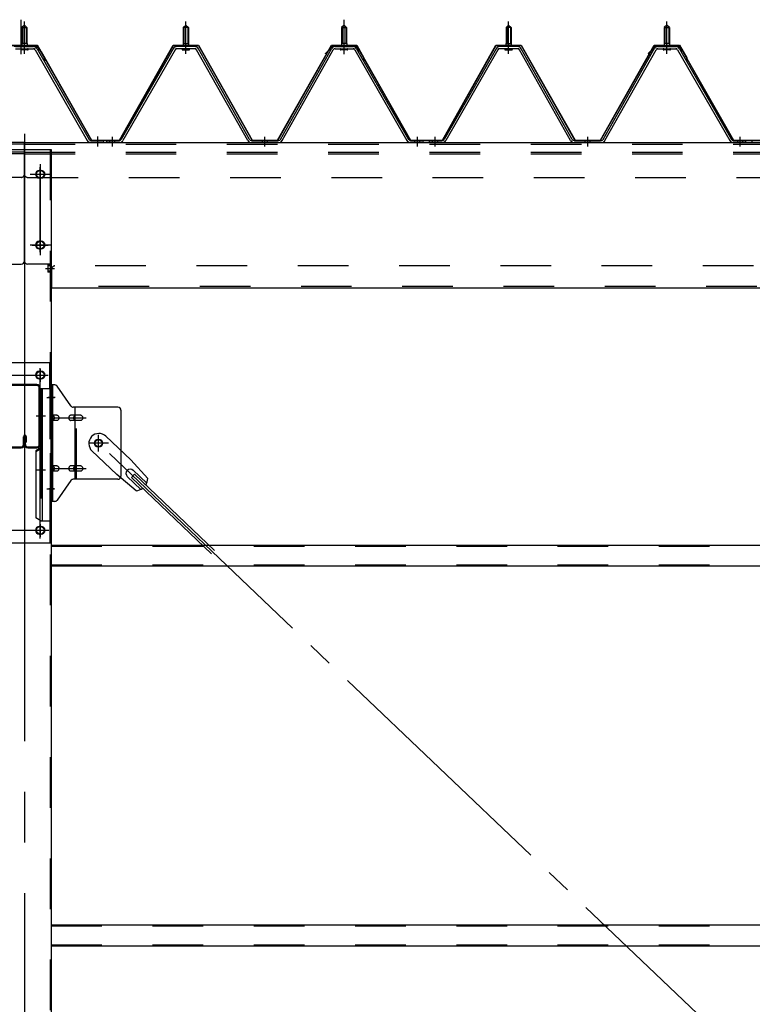
# Model space of a CAD drawing. Extents: x 868 to 32764, y 310 to 22484.
# Drawn here: x 22383 to 23541, y 16921 to 18476 of the extents above; entities that cross this region are included whole.
import ezdxf

# ---------------------------------------------------------------- set-up
doc = ezdxf.new("R2010")
doc.units = 0
doc.header["$LTSCALE"] = 80
doc.header["$MEASUREMENT"] = 0
for name, pattern in [('1PL-M', [15, 12, -1, 1, -1]), ('1PL-SL', [6.5, 5, -0.5, 0.5, -0.5]), ('HIDE-M', [2, 1, -1])]:
    doc.linetypes.add(name, pattern=pattern)
for name, color, linetype in [('パネル受フレ-ム', 1, 'CONTINUOUS'), ('ブレ-ス', 3, 'CONTINUOUS'), ('ブレ-ス取付金物', 2, 'CONTINUOUS'), ('ヨドル-フ88', 2, 'CONTINUOUS'), ('後柱', 3, 'CONTINUOUS'), ('後桁', 3, 'CONTINUOUS'), ('梁', 3, 'CONTINUOUS'), ('梁取付金具', 2, 'CONTINUOUS'), ('胴縁', 1, 'CONTINUOUS')]:
    doc.layers.add(name, color=color, linetype=linetype)

msp = doc.modelspace()

# ---------------------------------------------------------------- linework, layer by layer
at = {"layer": 'パネル受フレ-ム', "color": 6, "linetype": '1PL-SL'}
for p, q in [((22385.6, 18421.6), (22385.6, 18476.3)), ((22895.9, 18421.6), (22895.9, 18476.3)), ((22506.9, 18277.8), (22506.9, 18291.8))]:
    msp.add_line(p, q, dxfattribs=at)
at = {"layer": 'パネル受フレ-ム'}
for p, q in [((22390.9, 18467.7), (22386.9, 18463.7)), ((22394.9, 18463.7), (22390.9, 18467.7)), ((22641.9, 18463.7), (22645.9, 18467.7)), ((22645.9, 18467.7), (22649.9, 18463.7)), ((22895.9, 18467.7), (22891.9, 18463.7)), ((22899.9, 18463.7), (22895.9, 18467.7)), ((23151.9, 18463.7), (23155.9, 18467.7)), ((23151.9, 18463.7), (23155.9, 18467.7)), ((23155.9, 18467.7), (23159.9, 18463.7)), ((23155.9, 18467.7), (23159.9, 18463.7)), ((23405.9, 18467.7), (23401.9, 18463.7)), ((23405.9, 18467.7), (23401.9, 18463.7)), ((23409.9, 18463.7), (23405.9, 18467.7)), ((23409.9, 18463.7), (23405.9, 18467.7)), ((22386.9, 18463.7), (22386.9, 18438.7)), ((22386.9, 18463.7), (22394.9, 18463.7)), ((22394.9, 18463.7), (22394.9, 18438.7)), ((22641.9, 18463.7), (22641.9, 18438.7)), ((22649.9, 18463.7), (22641.9, 18463.7)), ((22649.9, 18463.7), (22649.9, 18438.7)), ((22891.9, 18463.7), (22899.9, 18463.7)), ((22891.9, 18463.7), (22891.9, 18438.7)), ((22899.9, 18463.7), (22899.9, 18438.7)), ((23151.9, 18463.7), (23151.9, 18438.7)), ((23159.9, 18463.7), (23151.9, 18463.7)), ((23151.9, 18463.7), (23151.9, 18438.7)), ((23159.9, 18463.7), (23151.9, 18463.7)), ((23159.9, 18463.7), (23159.9, 18438.7)), ((23159.9, 18463.7), (23159.9, 18438.7)), ((23401.9, 18463.7), (23409.9, 18463.7)), ((23401.9, 18463.7), (23401.9, 18438.7)), ((23401.9, 18463.7), (23409.9, 18463.7)), ((23401.9, 18463.7), (23401.9, 18438.7)), ((23409.9, 18463.7), (23409.9, 18438.7)), ((23409.9, 18463.7), (23409.9, 18438.7)), ((22396.8, 18434.7), (22385, 18434.7)), ((22385, 18434.7), (22385, 18433.7)), ((22395.2, 18438.7), (22386.7, 18438.7)), ((22386.7, 18438.7), (22386.7, 18434.7)), ((22395.2, 18438.7), (22395.2, 18434.7)), ((22396.8, 18433.7), (22396.8, 18434.7)), ((22640, 18434.7), (22651.8, 18434.7)), ((22640, 18433.7), (22640, 18434.7)), ((22641.7, 18438.7), (22650.2, 18438.7)), ((22641.7, 18438.7), (22641.7, 18434.7)), ((22650.2, 18438.7), (22650.2, 18434.7)), ((22651.8, 18434.7), (22651.8, 18433.7)), ((22890, 18434.7), (22890, 18433.7)), ((22901.8, 18434.7), (22890, 18434.7)), ((22891.7, 18438.7), (22891.7, 18434.7)), ((22900.2, 18438.7), (22891.7, 18438.7)), ((22900.2, 18438.7), (22900.2, 18434.7)), ((22901.8, 18433.7), (22901.8, 18434.7)), ((23150, 18434.7), (23161.8, 18434.7)), ((23150, 18433.7), (23150, 18434.7)), ((23150, 18434.7), (23161.8, 18434.7)), ((23150, 18433.7), (23150, 18434.7)), ((23151.7, 18438.7), (23160.2, 18438.7)), ((23151.7, 18438.7), (23151.7, 18434.7)), ((23151.7, 18438.7), (23160.2, 18438.7)), ((23151.7, 18438.7), (23151.7, 18434.7)), ((23160.2, 18438.7), (23160.2, 18434.7)), ((23160.2, 18438.7), (23160.2, 18434.7)), ((23161.8, 18434.7), (23161.8, 18433.7)), ((23161.8, 18434.7), (23161.8, 18433.7)), ((23400, 18434.7), (23400, 18433.7)), ((23411.8, 18434.7), (23400, 18434.7)), ((23400, 18434.7), (23400, 18433.7)), ((23411.8, 18434.7), (23400, 18434.7)), ((23401.7, 18438.7), (23401.7, 18434.7)), ((23410.2, 18438.7), (23401.7, 18438.7)), ((23401.7, 18438.7), (23401.7, 18434.7)), ((23410.2, 18438.7), (23401.7, 18438.7)), ((23410.2, 18438.7), (23410.2, 18434.7)), ((23410.2, 18438.7), (23410.2, 18434.7)), ((23411.8, 18433.7), (23411.8, 18434.7)), ((23411.8, 18433.7), (23411.8, 18434.7)), ((22376.7, 18433.7), (22405.2, 18433.7)), ((22376.7, 18430.5), (22405.2, 18430.5)), ((22395.9, 18428.5), (22385.9, 18428.5)), ((22408, 18428.9), (22490.2, 18285.4)), ((22410.8, 18430.5), (22493, 18287)), ((22626.1, 18430.5), (22543.9, 18287)), ((22628.9, 18428.9), (22546.6, 18285.4)), ((22660.2, 18433.7), (22631.7, 18433.7)), ((22660.2, 18430.5), (22631.7, 18430.5)), ((22640.9, 18428.5), (22650.9, 18428.5)), ((22743.7, 18285.5), (22663, 18428.9)), ((22746.5, 18287.1), (22665.8, 18430.5)), ((22795.4, 18287.1), (22876.1, 18430.5)), ((22798.1, 18285.5), (22878.9, 18428.9)), ((22881.7, 18433.7), (22910.2, 18433.7)), ((22881.7, 18430.5), (22910.2, 18430.5)), ((22900.9, 18428.5), (22890.9, 18428.5)), ((22913, 18428.9), (22995.2, 18285.4)), ((22915.8, 18430.5), (22998, 18287)), ((23136.1, 18430.5), (23053.9, 18287)), ((23136.1, 18430.5), (23053.9, 18287)), ((23138.9, 18428.9), (23056.6, 18285.4)), ((23138.9, 18428.9), (23056.6, 18285.4)), ((23170.2, 18433.7), (23141.7, 18433.7)), ((23170.2, 18433.7), (23141.7, 18433.7)), ((23170.2, 18430.5), (23141.7, 18430.5)), ((23170.2, 18430.5), (23141.7, 18430.5)), ((23150.9, 18428.5), (23160.9, 18428.5)), ((23150.9, 18428.5), (23160.9, 18428.5)), ((23253.7, 18285.5), (23173, 18428.9)), ((23253.7, 18285.5), (23173, 18428.9)), ((23256.5, 18287.1), (23175.8, 18430.5)), ((23256.5, 18287.1), (23175.8, 18430.5)), ((23305.4, 18287.1), (23386.1, 18430.5)), ((23305.4, 18287.1), (23386.1, 18430.5)), ((23308.1, 18285.5), (23388.9, 18428.9)), ((23308.1, 18285.5), (23388.9, 18428.9)), ((23391.7, 18433.7), (23420.2, 18433.7)), ((23391.7, 18433.7), (23420.2, 18433.7)), ((23391.7, 18430.5), (23420.2, 18430.5)), ((23391.7, 18430.5), (23420.2, 18430.5)), ((23410.9, 18428.5), (23400.9, 18428.5)), ((23410.9, 18428.5), (23400.9, 18428.5)), ((23423, 18428.9), (23505.2, 18285.4)), ((23423, 18428.9), (23505.2, 18285.4)), ((23425.8, 18430.5), (23508, 18287)), ((23425.8, 18430.5), (23508, 18287)), ((22513.9, 18282.2), (22494.9, 18282.2)), ((22495.8, 18285.4), (22515.9, 18285.4)), ((22495.8, 18282.2), (22515.9, 18282.2)), ((22515.9, 18282.2), (22515.9, 18285.4)), ((22520.9, 18282.2), (22520.9, 18285.4)), ((22541.1, 18285.4), (22520.9, 18285.4)), ((22520.9, 18282.2), (22520.9, 18285.4)), ((22541.1, 18282.2), (22520.9, 18282.2)), ((22792.6, 18285.4), (22749.3, 18285.4)), ((22792.6, 18282.2), (22749.3, 18282.2)), ((23018.9, 18282.2), (22999.9, 18282.2)), ((23000.8, 18285.4), (23020.9, 18285.4)), ((23000.8, 18282.2), (23020.9, 18282.2)), ((23020.9, 18282.2), (23020.9, 18285.4)), ((23030.9, 18282.2), (23030.9, 18285.4)), ((23051.1, 18285.4), (23030.9, 18285.4)), ((23030.9, 18282.2), (23030.9, 18285.4)), ((23030.9, 18282.2), (23030.9, 18285.4)), ((23051.1, 18285.4), (23030.9, 18285.4)), ((23030.9, 18282.2), (23030.9, 18285.4)), ((23051.1, 18282.2), (23030.9, 18282.2)), ((23051.1, 18282.2), (23030.9, 18282.2)), ((23302.6, 18285.4), (23259.3, 18285.4)), ((23302.6, 18285.4), (23259.3, 18285.4)), ((23302.6, 18282.2), (23259.3, 18282.2)), ((23302.6, 18282.2), (23259.3, 18282.2)), ((23528.9, 18282.2), (23509.9, 18282.2)), ((23528.9, 18282.2), (23509.9, 18282.2)), ((23510.8, 18285.4), (23530.9, 18285.4)), ((23510.8, 18285.4), (23530.9, 18285.4)), ((23510.8, 18282.2), (23530.9, 18282.2)), ((23510.8, 18282.2), (23530.9, 18282.2)), ((23530.9, 18282.2), (23530.9, 18285.4)), ((23530.9, 18282.2), (23530.9, 18285.4)), ((23540.9, 18282.2), (23540.9, 18285.4))]:
    msp.add_line(p, q, dxfattribs=at)
at = {"layer": 'パネル受フレ-ム', "color": 6, "linetype": '1PL-M'}
for p, q in [((22390.9, 18422.2), (22390.9, 18473.7)), ((22645.9, 18422.2), (22645.9, 18473.7)), ((22895.9, 18422.2), (22895.9, 18473.7)), ((23155.9, 18422.2), (23155.9, 18473.7)), ((23155.9, 18422.2), (23155.9, 18473.7)), ((23405.9, 18422.2), (23405.9, 18473.7)), ((23405.9, 18422.2), (23405.9, 18473.7)), ((22506.9, 18276.2), (22506.9, 18291.4)), ((22529.9, 18276.2), (22529.9, 18291.4)), ((22770.9, 18276.2), (22770.9, 18291.4)), ((23011.9, 18276.2), (23011.9, 18291.4)), ((23039.9, 18276.2), (23039.9, 18291.4)), ((23039.9, 18276.2), (23039.9, 18291.4)), ((23280.9, 18276.2), (23280.9, 18291.4)), ((23280.9, 18276.2), (23280.9, 18291.4)), ((23521.9, 18276.2), (23521.9, 18291.4)), ((23521.9, 18276.2), (23521.9, 18291.4))]:
    msp.add_line(p, q, dxfattribs=at)
at = {"layer": 'パネル受フレ-ム', "color": 6}
for p, q in [((22387.9, 18463.7), (22387.6, 18464.4)), ((22387.9, 18463.7), (22387.9, 18438.7)), ((22393.9, 18463.7), (22394.3, 18464.4)), ((22393.9, 18463.7), (22393.9, 18438.7)), ((22642.9, 18463.7), (22642.6, 18464.4)), ((22642.9, 18463.7), (22642.9, 18438.7)), ((22648.9, 18463.7), (22649.3, 18464.4)), ((22648.9, 18463.7), (22648.9, 18438.7)), ((22892.9, 18463.7), (22892.6, 18464.4)), ((22892.9, 18463.7), (22892.9, 18438.7)), ((22898.9, 18463.7), (22899.3, 18464.4)), ((22898.9, 18463.7), (22898.9, 18438.7)), ((23152.9, 18463.7), (23152.6, 18464.4)), ((23152.9, 18463.7), (23152.6, 18464.4)), ((23152.9, 18463.7), (23152.9, 18438.7)), ((23152.9, 18463.7), (23152.9, 18438.7)), ((23158.9, 18463.7), (23159.3, 18464.4)), ((23158.9, 18463.7), (23159.3, 18464.4)), ((23158.9, 18463.7), (23158.9, 18438.7)), ((23158.9, 18463.7), (23158.9, 18438.7)), ((23402.9, 18463.7), (23402.6, 18464.4)), ((23402.9, 18463.7), (23402.6, 18464.4)), ((23402.9, 18463.7), (23402.9, 18438.7)), ((23402.9, 18463.7), (23402.9, 18438.7)), ((23408.9, 18463.7), (23409.3, 18464.4)), ((23408.9, 18463.7), (23409.3, 18464.4)), ((23408.9, 18463.7), (23408.9, 18438.7)), ((23408.9, 18463.7), (23408.9, 18438.7))]:
    msp.add_line(p, q, dxfattribs=at)
at = {"layer": 'パネル受フレ-ム', "color": 6, "linetype": 'HIDE-M'}
for p, q in [((22525.9, 18282.2), (22525.9, 18285.4)), ((22533.9, 18282.2), (22533.9, 18285.4)), ((22766.9, 18282.2), (22766.9, 18285.4)), ((22774.9, 18282.2), (22774.9, 18285.4)), ((23007.9, 18282.2), (23007.9, 18285.4)), ((23015.9, 18282.2), (23015.9, 18285.4)), ((23035.9, 18282.2), (23035.9, 18285.4)), ((23035.9, 18282.2), (23035.9, 18285.4)), ((23043.9, 18282.2), (23043.9, 18285.4)), ((23043.9, 18282.2), (23043.9, 18285.4)), ((23276.9, 18282.2), (23276.9, 18285.4)), ((23276.9, 18282.2), (23276.9, 18285.4)), ((23284.9, 18282.2), (23284.9, 18285.4)), ((23284.9, 18282.2), (23284.9, 18285.4)), ((23517.9, 18282.2), (23517.9, 18285.4)), ((23517.9, 18282.2), (23517.9, 18285.4)), ((23525.9, 18282.2), (23525.9, 18285.4)), ((23525.9, 18282.2), (23525.9, 18285.4))]:
    msp.add_line(p, q, dxfattribs=at)
at = {"layer": 'パネル受フレ-ム'}
for centre, radius, start, end in [((22385.9, 18429.5), 1, 90, 270), ((22395.9, 18429.5), 1, 270, 90), ((22405.2, 18427.3), 6.4, 29.8197, 90), ((22405.2, 18427.3), 3.2, 29.8197, 90), ((22631.7, 18427.3), 6.4, 90, 150.1803), ((22631.7, 18427.3), 3.2, 90, 150.1803), ((22640.9, 18429.5), 1, 90, 270), ((22650.9, 18429.5), 1, 270, 90), ((22660.2, 18427.3), 6.4, 29.3816, 90), ((22660.2, 18427.3), 3.2, 29.3816, 90), ((22881.7, 18427.3), 6.4, 90, 150.6184), ((22881.7, 18427.3), 3.2, 90, 150.6184), ((22890.9, 18429.5), 1, 90, 270), ((22900.9, 18429.5), 1, 270, 90), ((22910.2, 18427.3), 6.4, 29.8197, 90), ((22910.2, 18427.3), 3.2, 29.8197, 90), ((23141.7, 18427.3), 6.4, 90, 150.1803), ((23141.7, 18427.3), 6.4, 90, 150.1803), ((23141.7, 18427.3), 3.2, 90, 150.1803), ((23141.7, 18427.3), 3.2, 90, 150.1803), ((23150.9, 18429.5), 1, 90, 270), ((23150.9, 18429.5), 1, 90, 270), ((23160.9, 18429.5), 1, 270, 90), ((23160.9, 18429.5), 1, 270, 90), ((23170.2, 18427.3), 6.4, 29.3816, 90), ((23170.2, 18427.3), 6.4, 29.3816, 90), ((23170.2, 18427.3), 3.2, 29.3816, 90), ((23170.2, 18427.3), 3.2, 29.3816, 90), ((23391.7, 18427.3), 6.4, 90, 150.6184), ((23391.7, 18427.3), 6.4, 90, 150.6184), ((23391.7, 18427.3), 3.2, 90, 150.6184), ((23391.7, 18427.3), 3.2, 90, 150.6184), ((23400.9, 18429.5), 1, 90, 270), ((23400.9, 18429.5), 1, 90, 270), ((23410.9, 18429.5), 1, 270, 90), ((23410.9, 18429.5), 1, 270, 90), ((23420.2, 18427.3), 6.4, 29.8197, 90), ((23420.2, 18427.3), 6.4, 29.8197, 90), ((23420.2, 18427.3), 3.2, 29.8197, 90), ((23420.2, 18427.3), 3.2, 29.8197, 90), ((22495.8, 18288.6), 6.4, 209.8197, 270), ((22495.8, 18288.6), 3.2, 209.8197, 270), ((22541.1, 18288.6), 3.2, 270, 330.1803), ((22541.1, 18288.6), 6.4, 270, 330.1803), ((22749.3, 18288.6), 6.4, 209.3816, 270), ((22749.3, 18288.6), 3.2, 209.3816, 270), ((22792.6, 18288.6), 3.2, 270, 330.6184), ((22792.6, 18288.6), 6.4, 270, 330.6184), ((23000.8, 18288.6), 6.4, 209.8197, 270), ((23000.8, 18288.6), 3.2, 209.8197, 270), ((23051.1, 18288.6), 3.2, 270, 330.1803), ((23051.1, 18288.6), 3.2, 270, 330.1803), ((23051.1, 18288.6), 6.4, 270, 330.1803), ((23051.1, 18288.6), 6.4, 270, 330.1803), ((23259.3, 18288.6), 6.4, 209.3816, 270), ((23259.3, 18288.6), 6.4, 209.3816, 270), ((23259.3, 18288.6), 3.2, 209.3816, 270), ((23259.3, 18288.6), 3.2, 209.3816, 270), ((23302.6, 18288.6), 3.2, 270, 330.6184), ((23302.6, 18288.6), 3.2, 270, 330.6184), ((23302.6, 18288.6), 6.4, 270, 330.6184), ((23302.6, 18288.6), 6.4, 270, 330.6184), ((23510.8, 18288.6), 6.4, 209.8197, 270), ((23510.8, 18288.6), 6.4, 209.8197, 270), ((23510.8, 18288.6), 3.2, 209.8197, 270), ((23510.8, 18288.6), 3.2, 209.8197, 270)]:
    msp.add_arc(centre, radius, start, end, dxfattribs=at)
at = {"layer": 'ブレ-ス'}
for p, q in [((22519.7, 17818.1), (22558.8, 17780.9)), ((22497.6, 17794.9), (22536.8, 17757.7)), ((22585.9, 17751.4), (22558.8, 17780.9)), ((22567.5, 17732.1), (22536.8, 17757.7)), ((22553.5, 17754.6), (22574.9, 17734.2)), ((22559.9, 17753), (22564.7, 17758)), ((22559.9, 17753), (22686.6, 17632.3)), ((22562.7, 17764.3), (22584.2, 17743.9)), ((22564.7, 17758), (22691.4, 17637.4))]:
    msp.add_line(p, q, dxfattribs=at)
at = {"layer": 'ブレ-ス', "color": 6, "linetype": '1PL-SL'}
msp.add_line((25073.9, 15363.2), (22508, 17807.2), dxfattribs=at)
at = {"layer": 'ブレ-ス'}
msp.add_circle((22508, 17807.2), 5.5, dxfattribs=at)
for centre, radius, start, end in [((22508.7, 17806.5), 16, 46.3946, 226.3946), ((22558.1, 17759.4), 6.7, 46.3946, 226.3946), ((22565.9, 17752), 20, 326.4732, 358.2302), ((22565.9, 17752), 20, 274.5589, 306.3159)]:
    msp.add_arc(centre, radius, start, end, dxfattribs=at)
at = {"layer": 'ブレ-ス取付金物'}
for p, q in [((22433.4, 17715.2), (22433.4, 17899.2)), ((22438.8, 17899.2), (22433.4, 17899.2)), ((22435.7, 17715.2), (22435.7, 17899.2)), ((22464, 17866.4), (22442.9, 17897.1)), ((22435.7, 17859.2), (22433.4, 17859.2)), ((22538.4, 17864.2), (22468.1, 17864.2)), ((22471.1, 17750.2), (22471.1, 17864.2)), ((22543.4, 17859.2), (22543.4, 17755.2)), ((22442.2, 17851.2), (22435.7, 17851.2)), ((22470.1, 17851.2), (22463.6, 17851.2)), ((22479.9, 17851.2), (22471.1, 17851.2)), ((22442.2, 17843.2), (22435.7, 17843.2)), ((22470.1, 17843.2), (22463.6, 17843.2)), ((22479.9, 17843.2), (22471.1, 17843.2)), ((22442.2, 17771.2), (22435.7, 17771.2)), ((22470.1, 17771.2), (22463.6, 17771.2)), ((22479.9, 17771.2), (22471.1, 17771.2)), ((22435.7, 17755.2), (22433.4, 17755.2)), ((22442.2, 17763.2), (22435.7, 17763.2)), ((22470.1, 17763.2), (22463.6, 17763.2)), ((22538.4, 17750.2), (22468.1, 17750.2)), ((22479.9, 17763.2), (22471.1, 17763.2)), ((22464, 17748.1), (22442.9, 17717.4)), ((22438.8, 17715.2), (22433.4, 17715.2))]:
    msp.add_line(p, q, dxfattribs=at)
at = {"layer": 'ブレ-ス取付金物', "color": 6, "linetype": '1PL-SL'}
for p, q in [((22439.5, 17879.2), (22428.4, 17879.2)), ((22430.9, 17847.2), (22488.3, 17847.2)), ((22508, 17794.3), (22508, 17820.2)), ((22523.9, 17807.2), (22492.1, 17807.2)), ((22430.9, 17767.2), (22488.3, 17767.2)), ((22438.4, 17735.2), (22429.5, 17735.2))]:
    msp.add_line(p, q, dxfattribs=at)
at = {"layer": 'ブレ-ス取付金物', "color": 6, "linetype": 'HIDE-M'}
msp.add_line((22473.4, 17750.2), (22473.4, 17864.2), dxfattribs=at)
at = {"layer": 'ブレ-ス取付金物'}
msp.add_circle((22508, 17807.2), 6.5, dxfattribs=at)
for centre, radius, start, end in [((22438.8, 17894.2), 5, 34.439, 90), ((22438.8, 17894.2), 5, 34.439, 90), ((22468.1, 17869.2), 5, 214.439, 270), ((22538.4, 17859.2), 5, 0, 90), ((22435.7, 17849.6), 1.61, 56.4659, 90), ((22435, 17848.5), 2.98, 32.0054, 56.4659), ((22435, 17846), 2.98, 303.5341, 327.9946), ((22433.8, 17847.7), 4.4, 14.5143, 32.0054), ((22433.8, 17846.7), 4.4, 327.9946, 345.4857), ((22431.9, 17847.2), 6.38, 360, 14.5143), ((22431.9, 17847.2), 6.38, 345.4857, 0), ((22442.2, 17848.1), 3.07, 64.6677, 90), ((22442.2, 17846.3), 3.07, 270, 295.3323), ((22442, 17847.7), 3.57, 41.1859, 64.6677), ((22442, 17846.7), 3.57, 295.3323, 318.8141), ((22441.7, 17847.4), 4.01, 19.9224, 41.1859), ((22441.7, 17847), 4.01, 318.8141, 340.0776), ((22441.2, 17847.2), 4.56, 0, 19.9224), ((22441.2, 17847.2), 4.56, 340.0776, 360), ((22467.5, 17847.2), 6.38, 165.4857, 180), ((22467.5, 17847.2), 6.38, 180, 194.5143), ((22465.6, 17847.7), 4.4, 147.9946, 165.4857), ((22465.6, 17846.7), 4.4, 194.5143, 212.0054), ((22464.4, 17848.5), 2.98, 123.5341, 147.9946), ((22464.4, 17846), 2.98, 212.0054, 236.4659), ((22463.6, 17849.6), 1.61, 90, 123.5341), ((22475, 17847.2), 6.38, 165.4857, 180), ((22475, 17847.2), 6.38, 180, 194.5143), ((22473.1, 17847.7), 4.4, 147.9946, 165.4857), ((22473.1, 17846.7), 4.4, 194.5143, 212.0054), ((22471.9, 17848.5), 2.98, 123.5341, 147.9946), ((22471.9, 17846), 2.98, 212.0054, 236.4659), ((22471.1, 17849.6), 1.61, 90, 123.5341), ((22479.9, 17848.1), 3.07, 64.6677, 90), ((22479.9, 17846.3), 3.07, 270, 295.3323), ((22479.7, 17847.7), 3.57, 41.1859, 64.6677), ((22479.7, 17846.7), 3.57, 295.3323, 318.8141), ((22479.4, 17847.4), 4.01, 19.9224, 41.1859), ((22479.4, 17847), 4.01, 318.8141, 340.0776), ((22478.9, 17847.2), 4.56, 0, 19.9224), ((22478.9, 17847.2), 4.56, 340.0776, 360), ((22435.7, 17844.8), 1.61, 270, 303.5341), ((22463.6, 17844.8), 1.61, 236.4659, 270), ((22471.1, 17844.8), 1.61, 236.4659, 270), ((22435.7, 17769.6), 1.61, 56.4659, 90), ((22435, 17768.5), 2.98, 32.0054, 56.4659), ((22433.8, 17767.7), 4.4, 14.5143, 32.0054), ((22431.9, 17767.2), 6.38, 360, 14.5143), ((22431.9, 17767.2), 6.38, 345.4857, 0), ((22442.2, 17768.1), 3.07, 64.6677, 90), ((22442, 17767.7), 3.57, 41.1859, 64.6677), ((22441.7, 17767.4), 4.01, 19.9224, 41.1859), ((22441.2, 17767.2), 4.56, 0, 19.9224), ((22441.2, 17767.2), 4.56, 340.0776, 360), ((22467.5, 17767.2), 6.38, 165.4857, 180), ((22467.5, 17767.2), 6.38, 180, 194.5143), ((22465.6, 17767.7), 4.4, 147.9946, 165.4857), ((22464.4, 17768.5), 2.98, 123.5341, 147.9946), ((22463.6, 17769.6), 1.61, 90, 123.5341), ((22475, 17767.2), 6.38, 165.4857, 180), ((22475, 17767.2), 6.38, 180, 194.5143), ((22473.1, 17767.7), 4.4, 147.9946, 165.4857), ((22471.9, 17768.5), 2.98, 123.5341, 147.9946), ((22471.1, 17769.6), 1.61, 90, 123.5341), ((22479.9, 17768.1), 3.07, 64.6677, 90), ((22479.7, 17767.7), 3.57, 41.1859, 64.6677), ((22479.4, 17767.4), 4.01, 19.9224, 41.1859), ((22478.9, 17767.2), 4.56, 360, 19.9224), ((22478.9, 17767.2), 4.56, 340.0776, 0), ((22435.7, 17764.8), 1.61, 270, 303.5341), ((22435, 17766), 2.98, 303.5341, 327.9946), ((22433.8, 17766.7), 4.4, 327.9946, 345.4857), ((22442.2, 17766.3), 3.07, 270, 295.3323), ((22442, 17766.7), 3.57, 295.3323, 318.8141), ((22441.7, 17767), 4.01, 318.8141, 340.0776), ((22465.6, 17766.7), 4.4, 194.5143, 212.0054), ((22464.4, 17766), 2.98, 212.0054, 236.4659), ((22463.6, 17764.8), 1.61, 236.4659, 270), ((22468.1, 17745.2), 5, 90, 145.561), ((22473.1, 17766.7), 4.4, 194.5143, 212.0054), ((22471.9, 17766), 2.98, 212.0054, 236.4659), ((22471.1, 17764.8), 1.61, 236.4659, 270), ((22479.9, 17766.3), 3.07, 270, 295.3323), ((22479.7, 17766.7), 3.57, 295.3323, 318.8141), ((22479.4, 17767), 4.01, 318.8141, 340.0776), ((22538.4, 17755.2), 5, 270, 0), ((22438.8, 17720.2), 5, 270, 325.561)]:
    msp.add_arc(centre, radius, start, end, dxfattribs=at)
at = {"layer": 'ヨドル-フ88'}
for p, q in [((22371.1, 18435.9), (22411.1, 18435.9)), ((22371.4, 18435.4), (22410.8, 18435.4)), ((22374.3, 18434.9), (22409.3, 18434.9)), ((22409.3, 18434.9), (22417.3, 18426.2)), ((22410.8, 18435.4), (22422.1, 18415.9)), ((22411.1, 18435.9), (22422.6, 18416)), ((22541.2, 18285.9), (22625.9, 18435.9)), ((22541.5, 18285.4), (22626.2, 18435.4)), ((22625.9, 18435.9), (22665.9, 18435.9)), ((22626.2, 18435.4), (22665.7, 18435.4)), ((22665.7, 18435.4), (22750.7, 18285.4)), ((22665.9, 18435.9), (22750.9, 18285.9)), ((22790.9, 18285.9), (22875.9, 18435.9)), ((22791.2, 18285.4), (22876.2, 18435.4)), ((22866.4, 18422.9), (22878.4, 18434.9)), ((22875.9, 18435.9), (22915.9, 18435.9)), ((22876.2, 18435.4), (22915.7, 18435.4)), ((22878.4, 18434.9), (22913.4, 18434.9)), ((22913.4, 18434.9), (22921.4, 18426.2)), ((22915.7, 18435.4), (22926.9, 18415.9)), ((22915.9, 18435.9), (22927.4, 18416)), ((23051.2, 18285.9), (23135.9, 18435.9)), ((23051.5, 18285.4), (23136.2, 18435.4)), ((23135.9, 18435.9), (23175.9, 18435.9)), ((23136.2, 18435.4), (23175.7, 18435.4)), ((23175.7, 18435.4), (23260.7, 18285.4)), ((23175.9, 18435.9), (23260.9, 18285.9)), ((23300.9, 18285.9), (23385.9, 18435.9)), ((23301.2, 18285.4), (23386.2, 18435.4)), ((23376.4, 18422.9), (23388.4, 18434.9)), ((23385.9, 18435.9), (23425.9, 18435.9)), ((23386.2, 18435.4), (23425.7, 18435.4)), ((23388.4, 18434.9), (23423.4, 18434.9)), ((23423.4, 18434.9), (23431.4, 18426.2)), ((23425.7, 18435.4), (23436.9, 18415.9)), ((23425.9, 18435.9), (23437.4, 18416)), ((22374.6, 18434.4), (22409.1, 18434.4)), ((22409.1, 18434.4), (22416.9, 18425.9)), ((22416.9, 18425.9), (22496.8, 18285.4)), ((22417.3, 18426.2), (22497, 18285.9)), ((22866.8, 18422.5), (22866.4, 18422.9)), ((22866.8, 18422.5), (22878.7, 18434.4)), ((22878.7, 18434.4), (22913.2, 18434.4)), ((22913.2, 18434.4), (22921, 18425.9)), ((22921, 18425.9), (23000.9, 18285.4)), ((22921.4, 18426.2), (23001.1, 18285.9)), ((23376.8, 18422.5), (23376.4, 18422.9)), ((23376.8, 18422.5), (23388.7, 18434.4)), ((23388.7, 18434.4), (23423.2, 18434.4)), ((23423.2, 18434.4), (23431, 18425.9)), ((23431, 18425.9), (23510.9, 18285.4)), ((23431.4, 18426.2), (23511.1, 18285.9)), ((22422.1, 18415.9), (22422.1, 18410)), ((22422.6, 18410), (22422.1, 18410)), ((22422.6, 18416), (22422.6, 18410)), ((22926.9, 18415.9), (22926.9, 18410)), ((22927.4, 18410), (22926.9, 18410)), ((22927.4, 18416), (22927.4, 18410)), ((23436.9, 18415.9), (23436.9, 18410)), ((23437.4, 18410), (23436.9, 18410)), ((23437.4, 18416), (23437.4, 18410)), ((22496.8, 18285.4), (22541.5, 18285.4)), ((22497, 18285.9), (22541.2, 18285.9)), ((22750.7, 18285.4), (22791.2, 18285.4)), ((22750.9, 18285.9), (22790.9, 18285.9)), ((23000.9, 18285.4), (23051.5, 18285.4)), ((23001.1, 18285.9), (23051.2, 18285.9)), ((23260.7, 18285.4), (23301.2, 18285.4)), ((23260.9, 18285.9), (23300.9, 18285.9)), ((23510.9, 18285.4), (23561.5, 18285.4)), ((23511.1, 18285.9), (23561.2, 18285.9))]:
    msp.add_line(p, q, dxfattribs=at)
at = {"layer": '後柱', "color": 6, "linetype": '1PL-M'}
msp.add_line((22390.9, 18296.2), (22390.9, 15056.2), dxfattribs=at)
at = {"layer": '後柱'}
for p, q in [((22348.4, 18271.2), (22433.4, 18271.2)), ((22433.4, 18271.2), (22433.4, 15081.2)), ((22417.4, 18238.2), (22414.4, 18238.2)), ((22414.4, 18226.2), (22417.4, 18226.2)), ((22417.4, 18126.2), (22414.4, 18126.2)), ((22414.4, 18114.2), (22417.4, 18114.2)), ((22417.4, 17920.7), (22414.4, 17920.7)), ((22414.4, 17908.7), (22417.4, 17908.7)), ((22417.4, 17675.7), (22414.4, 17675.7)), ((22414.4, 17663.7), (22417.4, 17663.7))]:
    msp.add_line(p, q, dxfattribs=at)
at = {"layer": '後柱', "color": 6, "linetype": 'HIDE-M'}
for p, q in [((22431.8, 18271.2), (22431.8, 15081.2)), ((22431.4, 18088.8), (22427.8, 18088.8)), ((22427.8, 18088.8), (22427.8, 18077.6)), ((22432.8, 18087.7), (22427.8, 18087.7)), ((22431.4, 18087.2), (22427.8, 18087.2)), ((22431.4, 18079.2), (22427.8, 18079.2)), ((22432.8, 18078.7), (22427.8, 18078.7)), ((22431.4, 18077.6), (22427.8, 18077.6)), ((22431.8, 17885.2), (22433.4, 17885.2)), ((22431.8, 17873.2), (22433.4, 17873.2)), ((22431.8, 17741.2), (22433.4, 17741.2)), ((22431.8, 17729.2), (22433.4, 17729.2))]:
    msp.add_line(p, q, dxfattribs=at)
at = {"layer": '後柱', "color": 6, "linetype": '1PL-SL'}
for p, q in [((22415.9, 18109.2), (22415.9, 18243.2)), ((22403.4, 18232.2), (22428.4, 18232.2)), ((22403.4, 18120.2), (22428.4, 18120.2)), ((22424.4, 18083.2), (22438.4, 18083.2)), ((22424.4, 18083.2), (22438.4, 18083.2)), ((22415.9, 17656.8), (22415.9, 17925.7)), ((22403.4, 17914.7), (22428.4, 17914.7)), ((22426.1, 17879.2), (22438.4, 17879.2)), ((22426.1, 17735.2), (22438.4, 17735.2)), ((22403.4, 17669.7), (22428.4, 17669.7))]:
    msp.add_line(p, q, dxfattribs=at)
at = {"layer": '後柱'}
for centre, start, end in [((22414.4, 18232.2), 90, 270), ((22417.4, 18232.2), 270, 90), ((22414.4, 18120.2), 90, 270), ((22417.4, 18120.2), 270, 90), ((22414.4, 17914.7), 90, 270), ((22417.4, 17914.7), 270, 90), ((22414.4, 17669.7), 90, 270), ((22417.4, 17669.7), 270, 90)]:
    msp.add_arc(centre, 6, start, end, dxfattribs=at)
at = {"layer": '後柱', "color": 6, "linetype": 'HIDE-M'}
for centre, radius, start, end in [((22431.4, 18089.2), 2, 270, 0), ((22431.4, 18089.2), 0.4, 270, 0), ((22431.4, 18077.2), 2, 0, 90), ((22431.4, 18077.2), 0.4, 0, 90)]:
    msp.add_arc(centre, radius, start, end, dxfattribs=at)
at = {"layer": '後桁'}
for p, q in [((22390.9, 18282.2), (19590.9, 18282.2)), ((22390.9, 18282.2), (25190.9, 18282.2)), ((22390.9, 18095.2), (22390.9, 18282.2)), ((22390.9, 18095.2), (22390.9, 18282.2)), ((22352.9, 18090.2), (22385.9, 18090.2)), ((22428.9, 18090.2), (22395.9, 18090.2)), ((22433.9, 18085.2), (22433.9, 18052.2)), ((22433.9, 18057), (22433.9, 18052.2)), ((25147.9, 18052.2), (22433.9, 18052.2))]:
    msp.add_line(p, q, dxfattribs=at)
at = {"layer": '後桁', "color": 6, "linetype": 'HIDE-M'}
for p, q in [((22390.9, 18279.4), (19590.9, 18279.4)), ((22390.9, 18279.4), (25190.9, 18279.4)), ((22390.9, 18267.2), (19590.9, 18267.2)), ((22390.9, 18264.4), (19590.9, 18264.4)), ((22390.9, 18267.2), (25190.9, 18267.2)), ((22390.9, 18264.4), (25190.9, 18264.4)), ((22385.9, 18227.2), (19595.9, 18227.2)), ((22395.9, 18227.2), (25185.9, 18227.2)), ((25142.9, 18087.2), (22438.9, 18087.2)), ((25147.9, 18055), (22433.9, 18055))]:
    msp.add_line(p, q, dxfattribs=at)
at = {"layer": '後桁', "color": 6, "linetype": '1PL-SL'}
for p, q in [((22415.9, 18248.2), (22415.9, 18104.2)), ((22399.9, 18232.2), (22431.9, 18232.2)), ((22431.9, 18120.2), (22399.9, 18120.2))]:
    msp.add_line(p, q, dxfattribs=at)
at = {"layer": '後桁'}
for centre in [(22415.9, 18232.2), (22415.9, 18120.2)]:
    msp.add_circle(centre, 6, dxfattribs=at)
at = {"layer": '後桁', "color": 6, "linetype": 'HIDE-M'}
for centre, start, end in [((22385.9, 18232.2), 270, 0), ((22395.9, 18232.2), 180, 270), ((22438.9, 18082.2), 90, 180)]:
    msp.add_arc(centre, 5, start, end, dxfattribs=at)
at = {"layer": '後桁'}
for centre, start, end in [((22385.9, 18095.2), 270, 0), ((22395.9, 18095.2), 180, 270), ((22428.9, 18085.2), 0, 90)]:
    msp.add_arc(centre, 5, start, end, dxfattribs=at)
at = {"layer": '梁'}
for p, q in [((22410.7, 17899.8), (22371.1, 17899.8)), ((22410.7, 17898.2), (22371.1, 17898.2)), ((22414.3, 17805), (22414.3, 17894.6)), ((22415.9, 17805), (22415.9, 17894.6)), ((22389.3, 17805), (22389.3, 17817.4)), ((22390.9, 17805), (22390.9, 17817.4)), ((22392.5, 17814.8), (22390.9, 17814.8)), ((22392.5, 17805), (22392.5, 17817.4)), ((22394.1, 17808.8), (22394.1, 17817.4)), ((22371.1, 17801.4), (22385.7, 17801.4)), ((22371.1, 17799.8), (22385.7, 17799.8)), ((22394.1, 17808.8), (22392.5, 17808.8)), ((22396.1, 17801.4), (22410.7, 17801.4)), ((22396.1, 17799.8), (22410.7, 17799.8))]:
    msp.add_line(p, q, dxfattribs=at)
at = {"layer": '梁', "color": 6, "linetype": '1PL-SL'}
msp.add_line((22420.9, 17849.8), (22409.3, 17849.8), dxfattribs=at)
at = {"layer": '梁', "color": 6, "linetype": 'HIDE-M'}
for p, q in [((22414.3, 17857.3), (22415.9, 17857.3)), ((22414.3, 17842.3), (22415.9, 17842.3))]:
    msp.add_line(p, q, dxfattribs=at)
at = {"layer": '梁'}
for centre, radius, start, end in [((22410.7, 17894.6), 5.2, 0, 90), ((22410.7, 17894.6), 3.6, 0, 90), ((22391.7, 17817.4), 2.4, 0, 180), ((22391.7, 17817.4), 0.8, 0, 180), ((22385.7, 17805), 5.2, 270, 0), ((22385.7, 17805), 3.6, 270, 0), ((22396.1, 17805), 5.2, 180, 270), ((22396.1, 17805), 3.6, 180, 270), ((22410.7, 17805), 3.6, 270, 0), ((22410.7, 17805), 5.2, 270, 0)]:
    msp.add_arc(centre, radius, start, end, dxfattribs=at)
at = {"layer": '梁取付金具'}
for p, q in [((22348.4, 17934.7), (22433.4, 17934.7)), ((22431.1, 17893.7), (22431.1, 17934.5)), ((22433.4, 17934.7), (22433.4, 17649.7)), ((22416.6, 17893.7), (22433.4, 17893.7)), ((22416.6, 17893.7), (22416.6, 17799.7)), ((22418.9, 17893.7), (22418.9, 17684.7)), ((22416.6, 17799.7), (22408.9, 17795.3)), ((22416.6, 17798), (22408.9, 17793.5)), ((22418.9, 17799.7), (22416.6, 17799.7)), ((22418.9, 17799.7), (22416.6, 17799.7)), ((22418.9, 17798), (22416.6, 17798)), ((22408.9, 17795.3), (22408.9, 17689.2)), ((22416.6, 17684.7), (22408.9, 17689.2)), ((22416.6, 17684.7), (22433.4, 17684.7)), ((22431.1, 17684.7), (22431.1, 17649.7)), ((22348.4, 17649.7), (22433.4, 17649.7))]:
    msp.add_line(p, q, dxfattribs=at)
at = {"layer": '梁取付金具', "color": 6, "linetype": '1PL-SL'}
for p, q in [((22415.9, 17924.3), (22415.9, 17904.3)), ((22353.9, 17914.7), (22428.1, 17914.7)), ((22424.4, 17849.8), (22409.5, 17849.8)), ((22424.4, 17764.7), (22409.5, 17764.7)), ((22415.9, 17679.3), (22415.9, 17659.3)), ((22354.2, 17669.7), (22429.4, 17669.7))]:
    msp.add_line(p, q, dxfattribs=at)
at = {"layer": '梁取付金具', "color": 6, "linetype": 'HIDE-M'}
for p, q in [((22431.1, 17893.7), (22431.1, 17684.7)), ((22416.6, 17799.7), (22416.6, 17684.7))]:
    msp.add_line(p, q, dxfattribs=at)
at = {"layer": '梁取付金具'}
for centre in [(22415.9, 17914.7), (22415.9, 17669.7)]:
    msp.add_circle(centre, 6, dxfattribs=at)
at = {"layer": '胴縁'}
for p, q in [((22433.4, 17646.2), (25148.4, 17646.2)), ((22433.4, 17613.2), (25148.4, 17613.2)), ((22433.4, 17046.2), (25148.4, 17046.2)), ((22433.4, 17013.2), (25148.4, 17013.2))]:
    msp.add_line(p, q, dxfattribs=at)
at = {"layer": '胴縁', "color": 6, "linetype": 'HIDE-M'}
for p, q in [((22433.4, 17644.6), (25148.4, 17644.6)), ((22433.4, 17614.8), (25148.4, 17614.8)), ((22433.4, 17044.6), (25148.4, 17044.6)), ((22433.4, 17014.8), (25148.4, 17014.8))]:
    msp.add_line(p, q, dxfattribs=at)

doc.saveas('drawing.dxf')
